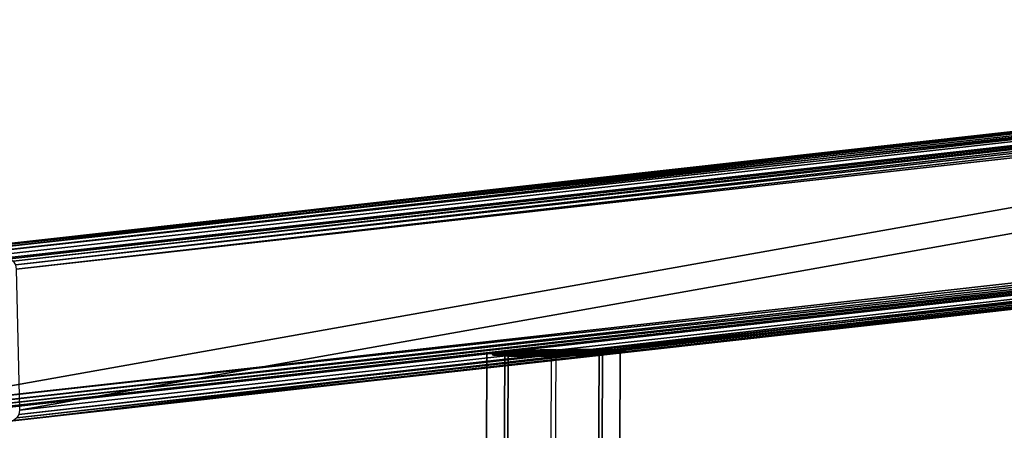
# Model space of a CAD drawing. Units: inches. Extents: x -10.4 to 10.4, y -10.6 to 10.4.
# Drawn here: x -2.7 to 2.7, y 8.2 to 10.4 of the extents above; entities that cross this region are included whole.
import ezdxf

# ---------------------------------------------------------------- set-up
doc = ezdxf.new("R2010")
doc.units = ezdxf.units.IN
doc.header["$MEASUREMENT"] = 0
doc.layers.add('SEAT-BASE', color=5, linetype='Continuous')

msp = doc.modelspace()

# ---------------------------------------------------------------- linework, layer by layer
at = {"layer": 'SEAT-BASE'}
for points in [[(-3.4454, 9.1431, 22.9569), (8.122, 10.4313, 0.209), (-3.4659, 9.1385, 22.9462)], [(-3.4659, 9.1385, 22.9462), (8.122, 10.4313, 0.209), (8.1048, 10.4182, 0.1995)], [(8.1425, 10.4359, 0.2197), (8.122, 10.4313, 0.209), (-3.4454, 9.1431, 22.9569)], [(8.1425, 10.4359, 0.2197), (-3.4454, 9.1431, 22.9569), (8.8255, 10.4359, 0.5678)], [(8.8255, 10.4359, 0.5678), (-3.4454, 9.1431, 22.9569), (-2.7624, 9.1431, 23.3051)], [(-2.7624, 9.1431, 23.3051), (-2.7416, 9.1385, 23.3153), (8.8255, 10.4359, 0.5678)], [(-2.7416, 9.1385, 23.3153), (8.8463, 10.4313, 0.5781), (8.8255, 10.4359, 0.5678)], [(-2.7416, 9.1385, 23.3153), (-2.7238, 9.1254, 23.3237), (8.8463, 10.4313, 0.5781)], [(-2.7238, 9.1254, 23.3237), (8.8641, 10.4182, 0.5865), (8.8463, 10.4313, 0.5781)], [(-3.4944, 9.1058, 22.9299), (8.0936, 10.3986, 0.1927), (8.09, 10.3754, 0.1895)], [(-3.4944, 9.1058, 22.9299), (-3.4831, 9.1254, 22.9367), (8.0936, 10.3986, 0.1927)], [(-3.4831, 9.1254, 22.9367), (8.1048, 10.4182, 0.1995), (8.0936, 10.3986, 0.1927)], [(-3.4831, 9.1254, 22.9367), (-3.4659, 9.1385, 22.9462), (8.1048, 10.4182, 0.1995)], [(-2.7238, 9.1254, 23.3237), (-2.7117, 9.1058, 23.3287), (8.8641, 10.4182, 0.5865)], [(-2.7117, 9.1058, 23.3287), (8.8762, 10.3986, 0.5915), (8.8641, 10.4182, 0.5865)], [(-2.7071, 9.0827, 23.3298), (8.8762, 10.3986, 0.5915), (-2.7117, 9.1058, 23.3287)], [(8.8809, 10.3754, 0.5926), (8.8762, 10.3986, 0.5915), (-2.7071, 9.0827, 23.3298)], [(-3.4979, 9.0827, 22.9268), (-3.4944, 9.1058, 22.9299), (8.09, 10.3754, 0.1895)], [(8.09, 10.3754, 0.1895), (-3.4803, 8.317, 22.8922), (-3.4979, 9.0827, 22.9268)], [(8.1076, 9.6098, 0.155), (-3.4803, 8.317, 22.8922), (8.09, 10.3754, 0.1895)], [(-2.6895, 8.317, 23.2953), (8.8809, 10.3754, 0.5926), (-2.7071, 9.0827, 23.3298)], [(8.8985, 9.6098, 0.558), (8.8809, 10.3754, 0.5926), (-2.6895, 8.317, 23.2953)], [(8.1076, 9.6098, 0.155), (8.1122, 9.5867, 0.156), (-3.4803, 8.317, 22.8922)], [(-3.4803, 8.317, 22.8922), (8.1122, 9.5867, 0.156), (-3.4757, 8.2939, 22.8932)], [(-3.4757, 8.2939, 22.8932), (8.1122, 9.5867, 0.156), (8.1244, 9.5671, 0.1611)], [(-2.7043, 8.2743, 23.2853), (8.8836, 9.5671, 0.548), (8.8949, 9.5867, 0.5549)], [(-2.693, 8.2939, 23.2921), (-2.7043, 8.2743, 23.2853), (8.8949, 9.5867, 0.5549)], [(-2.693, 8.2939, 23.2921), (8.8949, 9.5867, 0.5549), (8.8985, 9.6098, 0.558)], [(-2.6895, 8.317, 23.2953), (-2.693, 8.2939, 23.2921), (8.8985, 9.6098, 0.558)], [(-3.4635, 8.2743, 22.8983), (-3.4757, 8.2939, 22.8932), (8.1244, 9.5671, 0.1611)], [(-3.4635, 8.2743, 22.8983), (8.1244, 9.5671, 0.1611), (8.1422, 9.554, 0.1694)], [(-3.4457, 8.2612, 22.9066), (-3.4635, 8.2743, 22.8983), (8.1422, 9.554, 0.1694)], [(-3.4457, 8.2612, 22.9066), (8.1422, 9.554, 0.1694), (8.1629, 9.5494, 0.1797)], [(-3.425, 8.2566, 22.917), (-3.4457, 8.2612, 22.9066), (8.1629, 9.5494, 0.1797)], [(8.1629, 9.5494, 0.1797), (-2.742, 8.2566, 23.265), (-3.425, 8.2566, 22.917)], [(8.8459, 9.5494, 0.5278), (8.8665, 9.554, 0.5385), (-2.742, 8.2566, 23.265)], [(-2.742, 8.2566, 23.265), (8.8665, 9.554, 0.5385), (-2.7215, 8.2612, 23.2758)], [(8.8459, 9.5494, 0.5278), (-2.742, 8.2566, 23.265), (8.1629, 9.5494, 0.1797)], [(-2.7215, 8.2612, 23.2758), (8.8665, 9.554, 0.5385), (8.8836, 9.5671, 0.548)], [(-2.7043, 8.2743, 23.2853), (-2.7215, 8.2612, 23.2758), (8.8836, 9.5671, 0.548)], [(-0.039, 7.5999, 16.301), (-0.0343, 8.641, 16.3046), (-0.1497, 8.6273, 16.5567), (-0.1544, 7.6136, 16.5531)], [(-0.1544, 7.6136, 16.5531), (-0.1497, 8.6273, 16.5567), (-0.0531, 8.6136, 16.8166), (-0.0578, 7.6273, 16.813)], [(0.4492, 8.6188, 16.8657), (-0.1213, 8.6204, 16.5399), (-0.1224, 8.6188, 16.5744)], [(-0.1199, 8.6172, 16.611), (0.4492, 8.6188, 16.8657), (-0.1224, 8.6188, 16.5744)], [(-0.1174, 8.6219, 16.5084), (-0.1213, 8.6204, 16.5399), (0.4765, 8.6204, 16.8445)], [(0.4765, 8.6204, 16.8445), (-0.1213, 8.6204, 16.5399), (0.4492, 8.6188, 16.8657)], [(-0.1199, 8.6172, 16.611), (0.4181, 8.6172, 16.8852), (0.4492, 8.6188, 16.8657)], [(-0.1199, 8.6172, 16.611), (-0.1142, 8.6158, 16.6454), (0.4181, 8.6172, 16.8852)], [(0.5259, 8.6239, 16.7932), (-0.1041, 8.6246, 16.4546), (-0.1174, 8.6219, 16.5084)], [(0.4997, 8.6219, 16.8229), (0.5259, 8.6239, 16.7932), (-0.1174, 8.6219, 16.5084)], [(0.4997, 8.6219, 16.8229), (-0.1174, 8.6219, 16.5084), (0.4765, 8.6204, 16.8445)], [(0.4181, 8.6172, 16.8852), (-0.1142, 8.6158, 16.6454), (0.387, 8.6158, 16.9008)], [(0.387, 8.6158, 16.9008), (-0.1142, 8.6158, 16.6454), (-0.1046, 8.6144, 16.6806)], [(0.3529, 8.6144, 16.9138), (0.387, 8.6158, 16.9008), (-0.1046, 8.6144, 16.6806)], [(0.3529, 8.6144, 16.9138), (-0.1046, 8.6144, 16.6806), (-0.0922, 8.6133, 16.7133)], [(0.5466, 8.6257, 16.7642), (-0.0828, 8.6275, 16.4035), (-0.1041, 8.6246, 16.4546)], [(0.5259, 8.6239, 16.7932), (0.5466, 8.6257, 16.7642), (-0.1041, 8.6246, 16.4546)], [(0.3191, 8.6133, 16.923), (0.3529, 8.6144, 16.9138), (-0.0922, 8.6133, 16.7133)], [(0.3191, 8.6133, 16.923), (-0.0922, 8.6133, 16.7133), (-0.0761, 8.6121, 16.7458)], [(0.5642, 8.6275, 16.7333), (-0.0651, 8.6292, 16.3726), (-0.0828, 8.6275, 16.4035)], [(0.5466, 8.6257, 16.7642), (0.5642, 8.6275, 16.7333), (-0.0828, 8.6275, 16.4035)], [(0.2834, 8.6121, 16.929), (0.3191, 8.6133, 16.923), (-0.0761, 8.6121, 16.7458)], [(0.2834, 8.6121, 16.929), (-0.0761, 8.6121, 16.7458), (-0.0575, 8.6112, 16.7757)], [(0.5788, 8.6292, 16.7008), (-0.0444, 8.631, 16.3436), (-0.0651, 8.6292, 16.3726)], [(0.5642, 8.6275, 16.7333), (0.5788, 8.6292, 16.7008), (-0.0651, 8.6292, 16.3726)], [(-0.0578, 7.6273, 16.813), (-0.0531, 8.6136, 16.8166), (0.1991, 8.6079, 16.9322), (0.1945, 7.6329, 16.9286)], [(0.2483, 8.6112, 16.9314), (0.2834, 8.6121, 16.929), (-0.0575, 8.6112, 16.7757)], [(0.5902, 8.631, 16.667), (-0.0183, 8.633, 16.3138), (-0.0444, 8.631, 16.3436)], [(0.5788, 8.6292, 16.7008), (0.5902, 8.631, 16.667), (-0.0444, 8.631, 16.3436)], [(0.2211, 7.5943, 16.2042), (0.2258, 8.6466, 16.2078), (-0.0343, 8.641, 16.3046), (-0.039, 7.5999, 16.301)], [(0.0049, 8.6345, 16.2922), (-0.0183, 8.633, 16.3138), (0.5989, 8.633, 16.6284)], [(0.5989, 8.633, 16.6284), (-0.0183, 8.633, 16.3138), (0.5902, 8.631, 16.667)], [(0.6027, 8.6345, 16.5969), (0.6038, 8.6361, 16.5623), (0.0049, 8.6345, 16.2922)], [(0.0049, 8.6345, 16.2922), (0.6038, 8.6361, 16.5623), (0.0336, 8.6361, 16.2701)], [(0.6027, 8.6345, 16.5969), (0.0049, 8.6345, 16.2922), (0.5989, 8.633, 16.6284)], [(0.0663, 8.6378, 16.2499), (0.0336, 8.6361, 16.2701), (0.6013, 8.6377, 16.5257)], [(0.0336, 8.6361, 16.2701), (0.6038, 8.6361, 16.5623), (0.6013, 8.6377, 16.5257)], [(0.0961, 8.6392, 16.2353), (0.0663, 8.6378, 16.2499), (0.5956, 8.6391, 16.4914)], [(0.0663, 8.6378, 16.2499), (0.6013, 8.6377, 16.5257), (0.5956, 8.6391, 16.4914)], [(0.0961, 8.6392, 16.2353), (0.5956, 8.6391, 16.4914), (0.5861, 8.6405, 16.4562)], [(0.1285, 8.6405, 16.223), (0.0961, 8.6392, 16.2353), (0.5861, 8.6405, 16.4562)], [(0.1285, 8.6405, 16.223), (0.5861, 8.6405, 16.4562), (0.1623, 8.6416, 16.2139)], [(0.1623, 8.6416, 16.2139), (0.5737, 8.6416, 16.4235), (0.1981, 8.6428, 16.2078)], [(0.5861, 8.6405, 16.4562), (0.5737, 8.6416, 16.4235), (0.1623, 8.6416, 16.2139)], [(0.4546, 7.6273, 16.8318), (0.4592, 8.6136, 16.8354), (0.1991, 8.6079, 16.9322), (0.1945, 7.6329, 16.9286)], [(0.2332, 8.6436, 16.2053), (0.1981, 8.6428, 16.2078), (0.5576, 8.6428, 16.391)], [(0.1981, 8.6428, 16.2078), (0.5737, 8.6416, 16.4235), (0.5576, 8.6428, 16.391)], [(0.2211, 7.5943, 16.2042), (0.2258, 8.6466, 16.2078), (0.478, 8.641, 16.3234), (0.4734, 7.5999, 16.3198)], [(0.2692, 8.6445, 16.2064), (0.2332, 8.6436, 16.2053), (0.5389, 8.6436, 16.3612)], [(0.2332, 8.6436, 16.2053), (0.5576, 8.6428, 16.391), (0.5389, 8.6436, 16.3612)], [(0.3043, 8.6451, 16.2109), (0.2692, 8.6445, 16.2064), (0.5169, 8.6445, 16.3326)], [(0.2692, 8.6445, 16.2064), (0.5389, 8.6436, 16.3612), (0.5169, 8.6445, 16.3326)], [(0.3393, 8.6455, 16.2189), (0.3043, 8.6451, 16.2109), (0.4926, 8.6451, 16.3069)], [(0.3043, 8.6451, 16.2109), (0.5169, 8.6445, 16.3326), (0.4926, 8.6451, 16.3069)], [(0.373, 8.6457, 16.2302), (0.3393, 8.6455, 16.2189), (0.4656, 8.6455, 16.2833)], [(0.3393, 8.6455, 16.2189), (0.4926, 8.6451, 16.3069), (0.4656, 8.6455, 16.2833)], [(0.373, 8.6457, 16.2302), (0.4656, 8.6455, 16.2833), (0.4056, 8.6458, 16.2449)], [(0.4656, 8.6455, 16.2833), (0.4366, 8.6457, 16.2626), (0.4056, 8.6458, 16.2449)], [(0.57, 7.6136, 16.5797), (0.5746, 8.6273, 16.5833), (0.4592, 8.6136, 16.8354), (0.4546, 7.6273, 16.8318)], [(0.4734, 7.5999, 16.3198), (0.478, 8.641, 16.3234), (0.5746, 8.6273, 16.5833), (0.57, 7.6136, 16.5797)], [(0.2483, 8.6112, 16.9314), (-0.0575, 8.6112, 16.7757), (-0.0354, 8.6104, 16.8042)], [(0.2122, 8.6104, 16.9304), (0.2483, 8.6112, 16.9314), (-0.0354, 8.6104, 16.8042)], [(0.2122, 8.6104, 16.9304), (-0.0354, 8.6104, 16.8042), (-0.0112, 8.6098, 16.83)], [(0.1771, 8.6098, 16.9259), (0.2122, 8.6104, 16.9304), (-0.0112, 8.6098, 16.83)], [(0.1771, 8.6098, 16.9259), (-0.0112, 8.6098, 16.83), (0.0159, 8.6094, 16.8536)], [(0.1421, 8.6094, 16.9179), (0.1771, 8.6098, 16.9259), (0.0159, 8.6094, 16.8536)], [(0.1421, 8.6094, 16.9179), (0.0159, 8.6094, 16.8536), (0.0448, 8.6092, 16.8742)], [(0.1084, 8.6092, 16.9066), (0.1421, 8.6094, 16.9179), (0.0448, 8.6092, 16.8742)], [(0.1084, 8.6092, 16.9066), (0.0448, 8.6092, 16.8742), (0.0758, 8.6091, 16.8919)]]:
    msp.add_3dface(points, dxfattribs=at)

doc.saveas('drawing.dxf')
